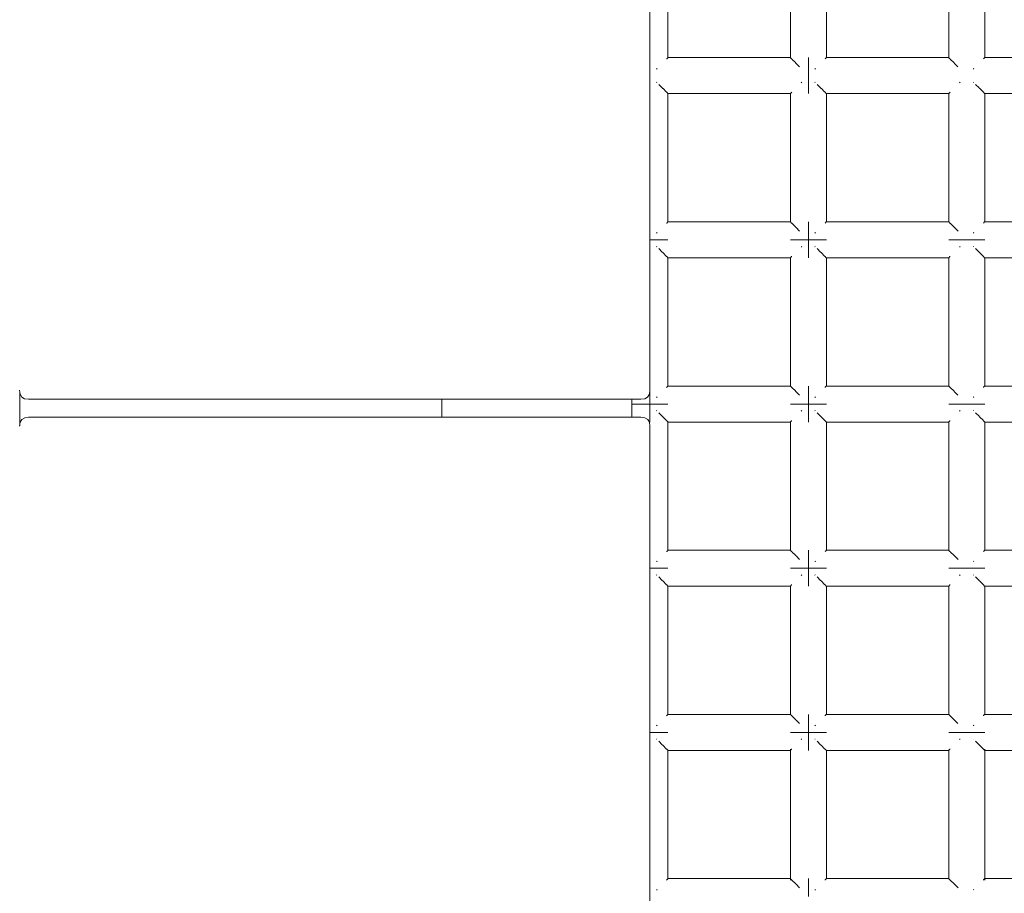
# Model space of a CAD drawing. Units: millimetres. Extents: x 59266 to 64161, y -30233 to -25366.
# Drawn here: x 61655 to 61764, y -27333 to -27236 of the extents above; entities that cross this region are included whole.
import ezdxf

# ---------------------------------------------------------------- set-up
doc = ezdxf.new("R2010")
doc.units = ezdxf.units.MM
doc.header["$MEASUREMENT"] = 0
doc.layers.add('Новый_Чертеж и Рисунок_Ном._пера__7', color=7, linetype='Continuous', lineweight=15)

msp = doc.modelspace()

# ---------------------------------------------------------------- linework, layer by layer
at = {"layer": 'Новый_Чертеж и Рисунок_Ном._пера__7', "color": 7, "linetype": 'Continuous', "lineweight": 15}
for points in [[(61724.74, -27208.15), (61724.74, -27276.85)], [(61726.75, -27225.65), (61726.75, -27239.89)], [(61740.34, -27239.89), (61740.34, -27225.65)], [(61744.34, -27239.89), (61744.34, -27225.65)], [(61757.92, -27239.89), (61757.92, -27225.65)], [(61761.92, -27239.89), (61761.92, -27225.65)], [(61724.75, -27239.89), (61724.75, -27240.04)], [(61724.75, -27240.04), (61724.75, -27239.89)], [(61724.75, -27240.04), (61724.75, -27240.48)], [(61724.75, -27240.48), (61724.75, -27240.04)], [(61724.75, -27240.48), (61724.75, -27241.13)], [(61724.75, -27241.13), (61724.75, -27240.48)], [(61726.61, -27240.03), (61726.6, -27240.04)], [(61726.73, -27239.91), (61726.61, -27240.03)], [(61726.73, -27239.91), (61726.75, -27239.89)], [(61740.34, -27239.89), (61726.75, -27239.89)], [(61740.35, -27239.91), (61740.34, -27239.89)], [(61740.47, -27240.03), (61740.35, -27239.91)], [(61740.47, -27240.03), (61740.49, -27240.04)], [(61740.53, -27240.09), (61740.49, -27240.04)], [(61740.89, -27240.44), (61740.53, -27240.09)], [(61740.89, -27240.44), (61740.92, -27240.48)], [(61740.97, -27240.53), (61740.92, -27240.48)], [(61742.34, -27239.89), (61742.34, -27240.04)], [(61742.34, -27240.04), (61742.34, -27239.89)], [(61742.34, -27239.89), (61742.34, -27240.04)], [(61742.34, -27240.04), (61742.34, -27239.89)], [(61742.34, -27240.04), (61742.34, -27240.48)], [(61742.34, -27240.48), (61742.34, -27240.04)], [(61742.34, -27240.04), (61742.34, -27240.48)], [(61742.34, -27240.48), (61742.34, -27240.04)], [(61742.34, -27240.48), (61742.34, -27241.13)], [(61742.34, -27241.13), (61742.34, -27240.48)], [(61742.34, -27240.48), (61742.34, -27241.13)], [(61742.34, -27241.13), (61742.34, -27240.48)], [(61744.2, -27240.03), (61744.19, -27240.04)], [(61744.32, -27239.91), (61744.2, -27240.03)], [(61744.32, -27239.91), (61744.34, -27239.89)], [(61757.92, -27239.89), (61744.34, -27239.89)], [(61757.94, -27239.91), (61757.92, -27239.89)], [(61758.06, -27240.03), (61757.94, -27239.91)], [(61758.06, -27240.03), (61758.08, -27240.04)], [(61758.12, -27240.09), (61758.08, -27240.04)], [(61758.48, -27240.44), (61758.12, -27240.09)], [(61758.48, -27240.44), (61758.51, -27240.48)], [(61758.56, -27240.53), (61758.51, -27240.48)], [(61761.79, -27240.03), (61761.77, -27240.04)], [(61761.91, -27239.91), (61761.79, -27240.03)], [(61761.91, -27239.91), (61761.92, -27239.89)], [(61775.51, -27239.89), (61761.92, -27239.89)], [(61724.75, -27241.13), (61724.75, -27241.89)], [(61724.75, -27241.89), (61724.75, -27241.13)], [(61725.49, -27241.16), (61725.52, -27241.13)], [(61725.55, -27241.1), (61725.52, -27241.13)], [(61741.37, -27240.92), (61740.97, -27240.53)], [(61742.34, -27241.13), (61742.34, -27241.89)], [(61742.34, -27241.89), (61742.34, -27241.13)], [(61742.34, -27241.13), (61742.34, -27241.89)], [(61742.34, -27241.89), (61742.34, -27241.13)], [(61743.07, -27241.16), (61743.1, -27241.13)], [(61743.13, -27241.1), (61743.1, -27241.13)], [(61758.95, -27240.92), (61758.56, -27240.53)], [(61760.66, -27241.16), (61760.69, -27241.13)], [(61760.72, -27241.1), (61760.69, -27241.13)], [(61724.75, -27241.89), (61724.74, -27241.89)], [(61724.75, -27241.89), (61724.74, -27241.89)], [(61724.75, -27241.89), (61724.74, -27241.89)], [(61724.75, -27241.89), (61724.74, -27241.89)], [(61724.75, -27241.89), (61724.75, -27242.66)], [(61724.75, -27241.89), (61724.75, -27242.66)], [(61724.75, -27243.31), (61724.75, -27242.66)], [(61724.75, -27242.66), (61724.75, -27243.31)], [(61725.48, -27242.62), (61725.52, -27242.66)], [(61741.54, -27242.69), (61741.57, -27242.66)], [(61741.6, -27242.63), (61741.57, -27242.66)], [(61742.34, -27241.89), (61742.34, -27242.66)], [(61742.34, -27241.89), (61742.34, -27242.66)], [(61742.34, -27241.89), (61742.34, -27242.66)], [(61742.34, -27241.89), (61742.34, -27242.66)], [(61742.34, -27243.31), (61742.34, -27242.66)], [(61742.34, -27242.66), (61742.34, -27243.31)], [(61742.34, -27243.31), (61742.34, -27242.66)], [(61742.34, -27242.66), (61742.34, -27243.31)], [(61743.07, -27242.62), (61743.1, -27242.66)], [(61759.13, -27242.69), (61759.16, -27242.66)], [(61759.19, -27242.63), (61759.16, -27242.66)], [(61760.66, -27242.62), (61760.69, -27242.66)], [(61724.75, -27243.74), (61724.75, -27243.31)], [(61724.75, -27243.31), (61724.75, -27243.74)], [(61724.75, -27243.89), (61724.75, -27243.74)], [(61724.75, -27243.74), (61724.75, -27243.89)], [(61726.11, -27243.26), (61725.73, -27242.87)], [(61726.11, -27243.26), (61726.16, -27243.31)], [(61726.2, -27243.34), (61726.16, -27243.31)], [(61726.55, -27243.69), (61726.2, -27243.34)], [(61726.55, -27243.69), (61726.6, -27243.74)], [(61726.61, -27243.75), (61726.6, -27243.74)], [(61726.73, -27243.87), (61726.61, -27243.75)], [(61740.35, -27243.87), (61740.47, -27243.76)], [(61740.47, -27243.76), (61740.49, -27243.74)], [(61742.34, -27243.74), (61742.34, -27243.31)], [(61742.34, -27243.31), (61742.34, -27243.74)], [(61742.34, -27243.74), (61742.34, -27243.31)], [(61742.34, -27243.31), (61742.34, -27243.74)], [(61742.34, -27243.89), (61742.34, -27243.74)], [(61742.34, -27243.74), (61742.34, -27243.89)], [(61742.34, -27243.89), (61742.34, -27243.74)], [(61742.34, -27243.74), (61742.34, -27243.89)], [(61743.7, -27243.26), (61743.31, -27242.87)], [(61743.7, -27243.26), (61743.75, -27243.31)], [(61743.79, -27243.34), (61743.75, -27243.31)], [(61744.14, -27243.69), (61743.79, -27243.34)], [(61744.14, -27243.69), (61744.19, -27243.74)], [(61744.2, -27243.75), (61744.19, -27243.74)], [(61744.32, -27243.87), (61744.2, -27243.75)], [(61757.94, -27243.87), (61758.06, -27243.76)], [(61758.06, -27243.76), (61758.08, -27243.74)], [(61761.29, -27243.26), (61760.9, -27242.87)], [(61761.29, -27243.26), (61761.34, -27243.31)], [(61761.37, -27243.34), (61761.34, -27243.31)], [(61761.73, -27243.69), (61761.37, -27243.34)], [(61761.73, -27243.69), (61761.77, -27243.74)], [(61761.79, -27243.75), (61761.77, -27243.74)], [(61761.91, -27243.87), (61761.79, -27243.75)], [(61726.73, -27243.87), (61726.75, -27243.89)], [(61740.34, -27243.89), (61726.75, -27243.89)], [(61726.75, -27243.89), (61726.75, -27258.13)], [(61740.35, -27243.87), (61740.34, -27243.89)], [(61740.34, -27258.13), (61740.34, -27243.89)], [(61744.32, -27243.87), (61744.34, -27243.89)], [(61757.92, -27243.89), (61744.34, -27243.89)], [(61744.34, -27258.13), (61744.34, -27243.89)], [(61757.94, -27243.87), (61757.92, -27243.89)], [(61757.92, -27258.13), (61757.92, -27243.89)], [(61761.91, -27243.87), (61761.92, -27243.89)], [(61775.51, -27243.89), (61761.92, -27243.89)], [(61761.92, -27258.13), (61761.92, -27243.89)], [(61724.75, -27258.13), (61724.75, -27258.29)], [(61724.75, -27258.29), (61724.75, -27258.13)], [(61724.75, -27258.29), (61724.75, -27258.72)], [(61724.75, -27258.72), (61724.75, -27258.29)], [(61724.75, -27258.72), (61724.75, -27259.37)], [(61724.75, -27259.37), (61724.75, -27258.72)], [(61726.61, -27258.27), (61726.6, -27258.29)], [(61726.73, -27258.15), (61726.61, -27258.27)], [(61726.73, -27258.15), (61726.75, -27258.13)], [(61740.34, -27258.13), (61726.75, -27258.13)], [(61740.35, -27258.15), (61740.34, -27258.13)], [(61740.47, -27258.27), (61740.35, -27258.15)], [(61740.47, -27258.27), (61740.49, -27258.29)], [(61740.53, -27258.33), (61740.49, -27258.29)], [(61740.89, -27258.69), (61740.53, -27258.33)], [(61740.89, -27258.69), (61740.92, -27258.72)], [(61740.97, -27258.77), (61740.92, -27258.72)], [(61741.37, -27259.17), (61740.97, -27258.77)], [(61742.34, -27258.13), (61742.34, -27258.29)], [(61742.34, -27258.29), (61742.34, -27258.13)], [(61742.34, -27258.13), (61742.34, -27258.29)], [(61742.34, -27258.29), (61742.34, -27258.13)], [(61742.34, -27258.29), (61742.34, -27258.72)], [(61742.34, -27258.72), (61742.34, -27258.29)], [(61742.34, -27258.29), (61742.34, -27258.72)], [(61742.34, -27258.72), (61742.34, -27258.29)], [(61742.34, -27258.72), (61742.34, -27259.37)], [(61742.34, -27259.37), (61742.34, -27258.72)], [(61742.34, -27258.72), (61742.34, -27259.37)], [(61742.34, -27259.37), (61742.34, -27258.72)], [(61744.2, -27258.27), (61744.19, -27258.29)], [(61744.32, -27258.15), (61744.2, -27258.27)], [(61744.32, -27258.15), (61744.34, -27258.13)], [(61757.92, -27258.13), (61744.34, -27258.13)], [(61757.94, -27258.15), (61757.92, -27258.13)], [(61758.06, -27258.27), (61757.94, -27258.15)], [(61758.06, -27258.27), (61758.08, -27258.29)], [(61758.12, -27258.33), (61758.08, -27258.29)], [(61758.48, -27258.69), (61758.12, -27258.33)], [(61758.48, -27258.69), (61758.51, -27258.72)], [(61758.56, -27258.77), (61758.51, -27258.72)], [(61758.96, -27259.17), (61758.56, -27258.77)], [(61761.79, -27258.27), (61761.77, -27258.29)], [(61761.91, -27258.15), (61761.79, -27258.27)], [(61761.91, -27258.15), (61761.92, -27258.13)], [(61775.51, -27258.13), (61761.92, -27258.13)], [(61724.75, -27260.13), (61724.74, -27260.13)], [(61724.75, -27260.13), (61724.74, -27260.13)], [(61724.75, -27260.13), (61724.74, -27260.13)], [(61724.75, -27260.13), (61724.74, -27260.13)], [(61724.75, -27259.37), (61724.75, -27260.13)], [(61724.75, -27260.13), (61724.75, -27259.37)], [(61725.52, -27260.13), (61724.75, -27260.13)], [(61724.75, -27260.13), (61725.52, -27260.13)], [(61724.75, -27260.13), (61724.75, -27260.9)], [(61724.75, -27260.13), (61724.75, -27260.9)], [(61725.52, -27260.13), (61724.75, -27260.13)], [(61724.75, -27260.13), (61725.52, -27260.13)], [(61725.49, -27259.4), (61725.52, -27259.37)], [(61725.55, -27259.34), (61725.52, -27259.37)], [(61726.16, -27260.13), (61725.52, -27260.13)], [(61725.52, -27260.13), (61726.16, -27260.13)], [(61726.16, -27260.13), (61725.52, -27260.13)], [(61725.52, -27260.13), (61726.16, -27260.13)], [(61726.6, -27260.13), (61726.16, -27260.13)], [(61726.16, -27260.13), (61726.6, -27260.13)], [(61726.6, -27260.13), (61726.16, -27260.13)], [(61726.16, -27260.13), (61726.6, -27260.13)], [(61726.75, -27260.13), (61726.6, -27260.13)], [(61726.6, -27260.13), (61726.75, -27260.13)], [(61726.75, -27260.13), (61726.6, -27260.13)], [(61726.6, -27260.13), (61726.75, -27260.13)], [(61740.34, -27260.13), (61740.49, -27260.13)], [(61740.49, -27260.13), (61740.34, -27260.13)], [(61740.34, -27260.13), (61740.49, -27260.13)], [(61740.49, -27260.13), (61740.34, -27260.13)], [(61740.49, -27260.13), (61740.92, -27260.13)], [(61740.92, -27260.13), (61740.49, -27260.13)], [(61740.49, -27260.13), (61740.92, -27260.13)], [(61740.92, -27260.13), (61740.49, -27260.13)], [(61740.92, -27260.13), (61741.57, -27260.13)], [(61741.57, -27260.13), (61740.92, -27260.13)], [(61740.92, -27260.13), (61741.57, -27260.13)], [(61741.57, -27260.13), (61740.92, -27260.13)], [(61742.34, -27260.13), (61741.57, -27260.13)], [(61742.34, -27260.13), (61741.57, -27260.13)], [(61742.34, -27260.13), (61741.57, -27260.13)], [(61742.34, -27260.13), (61741.57, -27260.13)], [(61742.34, -27259.37), (61742.34, -27260.13)], [(61742.34, -27260.13), (61742.34, -27259.37)], [(61742.34, -27259.37), (61742.34, -27260.13)], [(61742.34, -27260.13), (61742.34, -27259.37)], [(61743.1, -27260.13), (61742.34, -27260.13)], [(61742.34, -27260.13), (61743.1, -27260.13)], [(61742.34, -27260.13), (61742.34, -27260.9)], [(61742.34, -27260.13), (61742.34, -27260.9)], [(61743.1, -27260.13), (61742.34, -27260.13)], [(61742.34, -27260.13), (61743.1, -27260.13)], [(61742.34, -27260.13), (61742.34, -27260.9)], [(61742.34, -27260.13), (61742.34, -27260.9)], [(61743.07, -27259.4), (61743.1, -27259.37)], [(61743.13, -27259.34), (61743.1, -27259.37)], [(61743.75, -27260.13), (61743.1, -27260.13)], [(61743.1, -27260.13), (61743.75, -27260.13)], [(61743.75, -27260.13), (61743.1, -27260.13)], [(61743.1, -27260.13), (61743.75, -27260.13)], [(61744.19, -27260.13), (61743.75, -27260.13)], [(61743.75, -27260.13), (61744.19, -27260.13)], [(61744.19, -27260.13), (61743.75, -27260.13)], [(61743.75, -27260.13), (61744.19, -27260.13)], [(61744.34, -27260.13), (61744.19, -27260.13)], [(61744.19, -27260.13), (61744.34, -27260.13)], [(61744.34, -27260.13), (61744.19, -27260.13)], [(61744.19, -27260.13), (61744.34, -27260.13)], [(61757.92, -27260.13), (61758.08, -27260.13)], [(61758.08, -27260.13), (61757.92, -27260.13)], [(61757.92, -27260.13), (61758.08, -27260.13)], [(61758.08, -27260.13), (61757.92, -27260.13)], [(61758.08, -27260.13), (61758.51, -27260.13)], [(61758.51, -27260.13), (61758.08, -27260.13)], [(61758.08, -27260.13), (61758.51, -27260.13)], [(61758.51, -27260.13), (61758.08, -27260.13)], [(61758.51, -27260.13), (61759.16, -27260.13)], [(61759.16, -27260.13), (61758.51, -27260.13)], [(61758.51, -27260.13), (61759.16, -27260.13)], [(61759.16, -27260.13), (61758.51, -27260.13)], [(61759.92, -27260.13), (61759.16, -27260.13)], [(61759.92, -27260.13), (61759.16, -27260.13)], [(61759.92, -27260.13), (61759.16, -27260.13)], [(61759.92, -27260.13), (61759.16, -27260.13)], [(61760.69, -27260.13), (61759.92, -27260.13)], [(61759.92, -27260.13), (61760.69, -27260.13)], [(61760.69, -27260.13), (61759.92, -27260.13)], [(61759.92, -27260.13), (61760.69, -27260.13)], [(61760.66, -27259.4), (61760.69, -27259.37)], [(61760.72, -27259.34), (61760.69, -27259.37)], [(61761.34, -27260.13), (61760.69, -27260.13)], [(61760.69, -27260.13), (61761.34, -27260.13)], [(61761.34, -27260.13), (61760.69, -27260.13)], [(61760.69, -27260.13), (61761.34, -27260.13)], [(61761.77, -27260.13), (61761.34, -27260.13)], [(61761.34, -27260.13), (61761.77, -27260.13)], [(61761.77, -27260.13), (61761.34, -27260.13)], [(61761.34, -27260.13), (61761.77, -27260.13)], [(61761.92, -27260.13), (61761.77, -27260.13)], [(61761.77, -27260.13), (61761.92, -27260.13)], [(61761.92, -27260.13), (61761.77, -27260.13)], [(61761.77, -27260.13), (61761.92, -27260.13)], [(61724.75, -27261.55), (61724.75, -27260.9)], [(61724.75, -27260.9), (61724.75, -27261.55)], [(61725.48, -27260.87), (61725.52, -27260.9)], [(61726.11, -27261.5), (61725.72, -27261.1)], [(61741.54, -27260.93), (61741.57, -27260.9)], [(61741.6, -27260.87), (61741.57, -27260.9)], [(61742.34, -27261.55), (61742.34, -27260.9)], [(61742.34, -27260.9), (61742.34, -27261.55)], [(61742.34, -27261.55), (61742.34, -27260.9)], [(61742.34, -27260.9), (61742.34, -27261.55)], [(61743.07, -27260.87), (61743.1, -27260.9)], [(61743.7, -27261.5), (61743.31, -27261.1)], [(61759.13, -27260.93), (61759.16, -27260.9)], [(61759.19, -27260.87), (61759.16, -27260.9)], [(61760.66, -27260.87), (61760.69, -27260.9)], [(61761.29, -27261.5), (61760.89, -27261.1)], [(61724.75, -27261.98), (61724.75, -27261.55)], [(61724.75, -27261.55), (61724.75, -27261.98)], [(61724.75, -27262.13), (61724.75, -27261.98)], [(61724.75, -27261.98), (61724.75, -27262.13)], [(61726.11, -27261.5), (61726.16, -27261.55)], [(61726.2, -27261.58), (61726.16, -27261.55)], [(61726.55, -27261.94), (61726.2, -27261.58)], [(61726.55, -27261.94), (61726.6, -27261.98)], [(61726.61, -27262), (61726.6, -27261.98)], [(61726.73, -27262.12), (61726.61, -27262)], [(61726.73, -27262.12), (61726.75, -27262.13)], [(61740.34, -27262.13), (61726.75, -27262.13)], [(61726.75, -27262.13), (61726.75, -27276.38)], [(61740.35, -27262.12), (61740.34, -27262.13)], [(61740.34, -27276.38), (61740.34, -27262.13)], [(61740.35, -27262.12), (61740.47, -27262)], [(61740.47, -27262), (61740.49, -27261.98)], [(61742.34, -27261.98), (61742.34, -27261.55)], [(61742.34, -27261.55), (61742.34, -27261.98)], [(61742.34, -27261.98), (61742.34, -27261.55)], [(61742.34, -27261.55), (61742.34, -27261.98)], [(61742.34, -27262.13), (61742.34, -27261.98)], [(61742.34, -27261.98), (61742.34, -27262.13)], [(61742.34, -27262.13), (61742.34, -27261.98)], [(61742.34, -27261.98), (61742.34, -27262.13)], [(61743.7, -27261.5), (61743.75, -27261.55)], [(61743.79, -27261.58), (61743.75, -27261.55)], [(61744.14, -27261.94), (61743.79, -27261.58)], [(61744.14, -27261.94), (61744.19, -27261.98)], [(61744.2, -27262), (61744.19, -27261.98)], [(61744.32, -27262.12), (61744.2, -27262)], [(61744.32, -27262.12), (61744.34, -27262.13)], [(61757.92, -27262.13), (61744.34, -27262.13)], [(61744.34, -27276.38), (61744.34, -27262.13)], [(61757.94, -27262.12), (61757.92, -27262.13)], [(61757.92, -27276.38), (61757.92, -27262.13)], [(61757.94, -27262.12), (61758.06, -27262)], [(61758.06, -27262), (61758.08, -27261.98)], [(61761.29, -27261.5), (61761.34, -27261.55)], [(61761.37, -27261.58), (61761.34, -27261.55)], [(61761.73, -27261.94), (61761.37, -27261.58)], [(61761.73, -27261.94), (61761.77, -27261.98)], [(61761.79, -27262), (61761.77, -27261.98)], [(61761.91, -27262.12), (61761.79, -27262)], [(61761.91, -27262.12), (61761.92, -27262.13)], [(61775.51, -27262.13), (61761.92, -27262.13)], [(61761.92, -27276.38), (61761.92, -27262.13)], [(61724.75, -27276.38), (61724.75, -27276.53)], [(61724.75, -27276.53), (61724.75, -27276.38)], [(61724.75, -27276.53), (61724.75, -27276.96)], [(61724.75, -27276.96), (61724.75, -27276.53)], [(61726.61, -27276.51), (61726.6, -27276.53)], [(61726.73, -27276.39), (61726.61, -27276.51)], [(61726.73, -27276.39), (61726.75, -27276.38)], [(61740.34, -27276.38), (61726.75, -27276.38)], [(61740.35, -27276.39), (61740.34, -27276.38)], [(61740.47, -27276.51), (61740.35, -27276.39)], [(61740.47, -27276.51), (61740.49, -27276.53)], [(61740.53, -27276.57), (61740.49, -27276.53)], [(61740.89, -27276.93), (61740.53, -27276.57)], [(61742.34, -27276.38), (61742.34, -27276.53)], [(61742.34, -27276.53), (61742.34, -27276.38)], [(61742.34, -27276.38), (61742.34, -27276.53)], [(61742.34, -27276.53), (61742.34, -27276.38)], [(61742.34, -27276.53), (61742.34, -27276.96)], [(61742.34, -27276.96), (61742.34, -27276.53)], [(61742.34, -27276.53), (61742.34, -27276.96)], [(61742.34, -27276.96), (61742.34, -27276.53)], [(61744.2, -27276.51), (61744.19, -27276.53)], [(61744.32, -27276.39), (61744.2, -27276.51)], [(61744.32, -27276.39), (61744.34, -27276.38)], [(61757.92, -27276.38), (61744.34, -27276.38)], [(61757.94, -27276.39), (61757.92, -27276.38)], [(61758.06, -27276.51), (61757.94, -27276.39)], [(61758.06, -27276.51), (61758.08, -27276.53)], [(61758.12, -27276.57), (61758.08, -27276.53)], [(61758.48, -27276.93), (61758.12, -27276.57)], [(61761.79, -27276.51), (61761.77, -27276.53)], [(61761.91, -27276.39), (61761.79, -27276.51)], [(61761.91, -27276.39), (61761.92, -27276.38)], [(61775.51, -27276.38), (61761.92, -27276.38)], [(61654.74, -27276.85), (61654.8, -27277.29)], [(61654.76, -27280.8), (61654.76, -27277.02)], [(61654.76, -27280.8), (61654.76, -27277.02)], [(61654.99, -27277.6), (61654.8, -27277.29)], [(61654.99, -27277.6), (61655.3, -27277.79)], [(61724.49, -27277.6), (61724.18, -27277.79)], [(61724.49, -27277.6), (61724.68, -27277.29)], [(61724.74, -27276.85), (61724.68, -27277.29)], [(61724.75, -27276.96), (61724.75, -27277.61)], [(61724.75, -27277.61), (61724.75, -27276.96)], [(61724.75, -27277.61), (61724.75, -27278.38)], [(61724.75, -27278.38), (61724.75, -27277.61)], [(61725.49, -27277.64), (61725.52, -27277.61)], [(61725.55, -27277.58), (61725.52, -27277.61)], [(61740.89, -27276.93), (61740.92, -27276.96)], [(61740.97, -27277.01), (61740.92, -27276.96)], [(61741.37, -27277.41), (61740.97, -27277.01)], [(61742.34, -27276.96), (61742.34, -27277.61)], [(61742.34, -27277.61), (61742.34, -27276.96)], [(61742.34, -27276.96), (61742.34, -27277.61)], [(61742.34, -27277.61), (61742.34, -27276.96)], [(61742.34, -27277.61), (61742.34, -27278.38)], [(61742.34, -27278.38), (61742.34, -27277.61)], [(61742.34, -27277.61), (61742.34, -27278.38)], [(61742.34, -27278.38), (61742.34, -27277.61)], [(61743.07, -27277.64), (61743.1, -27277.61)], [(61743.13, -27277.58), (61743.1, -27277.61)], [(61758.48, -27276.93), (61758.51, -27276.96)], [(61758.56, -27277.01), (61758.51, -27276.96)], [(61758.95, -27277.41), (61758.56, -27277.01)], [(61760.66, -27277.64), (61760.69, -27277.61)], [(61760.72, -27277.58), (61760.69, -27277.61)], [(61655.74, -27277.85), (61655.3, -27277.79)], [(61723.74, -27277.85), (61655.74, -27277.85)], [(61701.62, -27279.85), (61701.62, -27277.85)], [(61701.62, -27279.85), (61701.62, -27277.85)], [(61722.75, -27277.85), (61722.75, -27278.38)], [(61722.75, -27278.38), (61722.9, -27278.38)], [(61722.9, -27278.38), (61722.75, -27278.38)], [(61722.75, -27278.38), (61722.75, -27279.85)], [(61722.75, -27278.38), (61722.9, -27278.38)], [(61722.9, -27278.38), (61722.75, -27278.38)], [(61722.9, -27278.38), (61723.34, -27278.38)], [(61723.34, -27278.38), (61722.9, -27278.38)], [(61722.9, -27278.38), (61723.34, -27278.38)], [(61723.34, -27278.38), (61722.9, -27278.38)], [(61723.34, -27278.38), (61723.99, -27278.38)], [(61723.99, -27278.38), (61723.34, -27278.38)], [(61723.34, -27278.38), (61723.99, -27278.38)], [(61723.99, -27278.38), (61723.34, -27278.38)], [(61723.74, -27277.85), (61724.18, -27277.79)], [(61724.75, -27278.38), (61723.99, -27278.38)], [(61724.75, -27278.38), (61723.99, -27278.38)], [(61724.75, -27278.38), (61723.99, -27278.38)], [(61724.75, -27278.38), (61723.99, -27278.38)], [(61725.52, -27278.38), (61724.75, -27278.38)], [(61724.75, -27278.38), (61725.52, -27278.38)], [(61724.75, -27278.38), (61724.75, -27279.14)], [(61724.75, -27278.38), (61724.75, -27279.14)], [(61725.52, -27278.38), (61724.75, -27278.38)], [(61724.75, -27278.38), (61725.52, -27278.38)], [(61726.16, -27278.38), (61725.52, -27278.38)], [(61725.52, -27278.38), (61726.16, -27278.38)], [(61726.16, -27278.38), (61725.52, -27278.38)], [(61725.52, -27278.38), (61726.16, -27278.38)], [(61726.6, -27278.38), (61726.16, -27278.38)], [(61726.16, -27278.38), (61726.6, -27278.38)], [(61726.6, -27278.38), (61726.16, -27278.38)], [(61726.16, -27278.38), (61726.6, -27278.38)], [(61726.75, -27278.38), (61726.6, -27278.38)], [(61726.6, -27278.38), (61726.75, -27278.38)], [(61726.75, -27278.38), (61726.6, -27278.38)], [(61726.6, -27278.38), (61726.75, -27278.38)], [(61740.34, -27278.38), (61740.49, -27278.38)], [(61740.49, -27278.38), (61740.34, -27278.38)], [(61740.34, -27278.38), (61740.49, -27278.38)], [(61740.49, -27278.38), (61740.34, -27278.38)], [(61740.49, -27278.38), (61740.92, -27278.38)], [(61740.92, -27278.38), (61740.49, -27278.38)], [(61740.49, -27278.38), (61740.92, -27278.38)], [(61740.92, -27278.38), (61740.49, -27278.38)], [(61740.92, -27278.38), (61741.57, -27278.38)], [(61741.57, -27278.38), (61740.92, -27278.38)], [(61740.92, -27278.38), (61741.57, -27278.38)], [(61741.57, -27278.38), (61740.92, -27278.38)], [(61742.34, -27278.38), (61741.57, -27278.38)], [(61742.34, -27278.38), (61741.57, -27278.38)], [(61742.34, -27278.38), (61741.57, -27278.38)], [(61742.34, -27278.38), (61741.57, -27278.38)], [(61743.1, -27278.38), (61742.34, -27278.38)], [(61742.34, -27278.38), (61743.1, -27278.38)], [(61742.34, -27278.38), (61742.34, -27279.14)], [(61742.34, -27278.38), (61742.34, -27279.14)], [(61743.1, -27278.38), (61742.34, -27278.38)], [(61742.34, -27278.38), (61743.1, -27278.38)], [(61742.34, -27278.38), (61742.34, -27279.14)], [(61742.34, -27278.38), (61742.34, -27279.14)], [(61743.75, -27278.38), (61743.1, -27278.38)], [(61743.1, -27278.38), (61743.75, -27278.38)], [(61743.75, -27278.38), (61743.1, -27278.38)], [(61743.1, -27278.38), (61743.75, -27278.38)], [(61744.19, -27278.38), (61743.75, -27278.38)], [(61743.75, -27278.38), (61744.19, -27278.38)], [(61744.19, -27278.38), (61743.75, -27278.38)], [(61743.75, -27278.38), (61744.19, -27278.38)], [(61744.34, -27278.38), (61744.19, -27278.38)], [(61744.19, -27278.38), (61744.34, -27278.38)], [(61744.34, -27278.38), (61744.19, -27278.38)], [(61744.19, -27278.38), (61744.34, -27278.38)], [(61757.92, -27278.38), (61758.08, -27278.38)], [(61758.08, -27278.38), (61757.92, -27278.38)], [(61757.92, -27278.38), (61758.08, -27278.38)], [(61758.08, -27278.38), (61757.92, -27278.38)], [(61758.08, -27278.38), (61758.51, -27278.38)], [(61758.51, -27278.38), (61758.08, -27278.38)], [(61758.08, -27278.38), (61758.51, -27278.38)], [(61758.51, -27278.38), (61758.08, -27278.38)], [(61758.51, -27278.38), (61759.16, -27278.38)], [(61759.16, -27278.38), (61758.51, -27278.38)], [(61758.51, -27278.38), (61759.16, -27278.38)], [(61759.16, -27278.38), (61758.51, -27278.38)], [(61759.92, -27278.38), (61759.16, -27278.38)], [(61759.92, -27278.38), (61759.16, -27278.38)], [(61759.92, -27278.38), (61759.16, -27278.38)], [(61759.92, -27278.38), (61759.16, -27278.38)], [(61760.69, -27278.38), (61759.92, -27278.38)], [(61759.92, -27278.38), (61760.69, -27278.38)], [(61760.69, -27278.38), (61759.92, -27278.38)], [(61759.92, -27278.38), (61760.69, -27278.38)], [(61761.34, -27278.38), (61760.69, -27278.38)], [(61760.69, -27278.38), (61761.34, -27278.38)], [(61761.34, -27278.38), (61760.69, -27278.38)], [(61760.69, -27278.38), (61761.34, -27278.38)], [(61761.77, -27278.38), (61761.34, -27278.38)], [(61761.34, -27278.38), (61761.77, -27278.38)], [(61761.77, -27278.38), (61761.34, -27278.38)], [(61761.34, -27278.38), (61761.77, -27278.38)], [(61761.92, -27278.38), (61761.77, -27278.38)], [(61761.77, -27278.38), (61761.92, -27278.38)], [(61761.92, -27278.38), (61761.77, -27278.38)], [(61761.77, -27278.38), (61761.92, -27278.38)], [(61655.75, -27279.85), (61655.32, -27279.91)], [(61655.75, -27279.85), (61723.75, -27279.85)], [(61723.75, -27279.85), (61724.19, -27279.91)], [(61724.75, -27279.79), (61724.75, -27279.14)], [(61724.75, -27279.14), (61724.75, -27279.79)], [(61724.75, -27280.23), (61724.75, -27279.79)], [(61724.75, -27279.79), (61724.75, -27280.23)], [(61725.48, -27279.11), (61725.52, -27279.14)], [(61726.11, -27279.74), (61725.72, -27279.35)], [(61726.11, -27279.74), (61726.16, -27279.79)], [(61726.2, -27279.83), (61726.16, -27279.79)], [(61726.55, -27280.18), (61726.2, -27279.83)], [(61741.54, -27279.17), (61741.57, -27279.14)], [(61741.6, -27279.11), (61741.57, -27279.14)], [(61742.34, -27279.79), (61742.34, -27279.14)], [(61742.34, -27279.14), (61742.34, -27279.79)], [(61742.34, -27279.79), (61742.34, -27279.14)], [(61742.34, -27279.14), (61742.34, -27279.79)], [(61742.34, -27280.23), (61742.34, -27279.79)], [(61742.34, -27279.79), (61742.34, -27280.23)], [(61742.34, -27280.23), (61742.34, -27279.79)], [(61742.34, -27279.79), (61742.34, -27280.23)], [(61743.07, -27279.11), (61743.1, -27279.14)], [(61743.7, -27279.74), (61743.31, -27279.35)], [(61743.7, -27279.74), (61743.75, -27279.79)], [(61743.79, -27279.83), (61743.75, -27279.79)], [(61744.14, -27280.18), (61743.79, -27279.83)], [(61759.13, -27279.17), (61759.16, -27279.14)], [(61759.19, -27279.11), (61759.16, -27279.14)], [(61760.66, -27279.11), (61760.69, -27279.14)], [(61761.29, -27279.74), (61760.9, -27279.35)], [(61761.29, -27279.74), (61761.34, -27279.79)], [(61761.37, -27279.83), (61761.34, -27279.79)], [(61761.73, -27280.18), (61761.37, -27279.83)], [(61654.75, -27280.85), (61654.82, -27280.41)], [(61655, -27280.1), (61654.82, -27280.41)], [(61655, -27280.1), (61655.32, -27279.91)], [(61724.5, -27280.1), (61724.19, -27279.91)], [(61724.5, -27280.1), (61724.69, -27280.41)], [(61724.75, -27280.85), (61724.69, -27280.41)], [(61724.75, -27280.38), (61724.75, -27280.23)], [(61724.75, -27280.23), (61724.75, -27280.38)], [(61724.75, -27280.85), (61724.75, -27349.55)], [(61726.55, -27280.18), (61726.6, -27280.23)], [(61726.61, -27280.24), (61726.6, -27280.23)], [(61726.73, -27280.36), (61726.61, -27280.24)], [(61726.73, -27280.36), (61726.75, -27280.38)], [(61740.34, -27280.38), (61726.75, -27280.38)], [(61726.75, -27280.38), (61726.75, -27294.62)], [(61740.35, -27280.36), (61740.34, -27280.38)], [(61740.34, -27294.62), (61740.34, -27280.38)], [(61740.35, -27280.36), (61740.47, -27280.24)], [(61740.47, -27280.24), (61740.49, -27280.23)], [(61742.34, -27280.38), (61742.34, -27280.23)], [(61742.34, -27280.23), (61742.34, -27280.38)], [(61742.34, -27280.38), (61742.34, -27280.23)], [(61742.34, -27280.23), (61742.34, -27280.38)], [(61744.14, -27280.18), (61744.19, -27280.23)], [(61744.2, -27280.24), (61744.19, -27280.23)], [(61744.32, -27280.36), (61744.2, -27280.24)], [(61744.32, -27280.36), (61744.34, -27280.38)], [(61757.92, -27280.38), (61744.34, -27280.38)], [(61744.34, -27294.62), (61744.34, -27280.38)], [(61757.94, -27280.36), (61757.92, -27280.38)], [(61757.92, -27294.62), (61757.92, -27280.38)], [(61757.94, -27280.36), (61758.06, -27280.24)], [(61758.06, -27280.24), (61758.08, -27280.23)], [(61761.73, -27280.18), (61761.77, -27280.23)], [(61761.79, -27280.24), (61761.77, -27280.23)], [(61761.91, -27280.36), (61761.79, -27280.24)], [(61761.91, -27280.36), (61761.92, -27280.38)], [(61775.51, -27280.38), (61761.92, -27280.38)], [(61761.92, -27294.62), (61761.92, -27280.38)], [(61726.61, -27294.76), (61726.6, -27294.77)], [(61726.73, -27294.64), (61726.61, -27294.76)], [(61726.73, -27294.64), (61726.75, -27294.62)], [(61740.34, -27294.62), (61726.75, -27294.62)], [(61740.35, -27294.64), (61740.34, -27294.62)], [(61740.47, -27294.76), (61740.35, -27294.64)], [(61740.47, -27294.76), (61740.49, -27294.77)], [(61740.53, -27294.82), (61740.49, -27294.77)], [(61740.89, -27295.17), (61740.53, -27294.82)], [(61742.34, -27294.62), (61742.34, -27294.77)], [(61742.34, -27294.77), (61742.34, -27294.62)], [(61742.34, -27294.62), (61742.34, -27294.77)], [(61742.34, -27294.77), (61742.34, -27294.62)], [(61742.34, -27294.77), (61742.34, -27295.21)], [(61742.34, -27295.21), (61742.34, -27294.77)], [(61742.34, -27294.77), (61742.34, -27295.21)], [(61742.34, -27295.21), (61742.34, -27294.77)], [(61744.2, -27294.76), (61744.19, -27294.77)], [(61744.32, -27294.64), (61744.2, -27294.76)], [(61744.32, -27294.64), (61744.34, -27294.62)], [(61757.92, -27294.62), (61744.34, -27294.62)], [(61757.94, -27294.64), (61757.92, -27294.62)], [(61758.06, -27294.76), (61757.94, -27294.64)], [(61758.06, -27294.76), (61758.08, -27294.77)], [(61758.12, -27294.82), (61758.08, -27294.77)], [(61758.48, -27295.17), (61758.12, -27294.82)], [(61761.79, -27294.76), (61761.77, -27294.77)], [(61761.91, -27294.64), (61761.79, -27294.76)], [(61761.91, -27294.64), (61761.92, -27294.62)], [(61775.51, -27294.62), (61761.92, -27294.62)], [(61725.49, -27295.89), (61725.52, -27295.86)], [(61725.55, -27295.83), (61725.52, -27295.86)], [(61740.89, -27295.17), (61740.92, -27295.21)], [(61740.97, -27295.26), (61740.92, -27295.21)], [(61741.37, -27295.65), (61740.97, -27295.26)], [(61742.34, -27295.21), (61742.34, -27295.86)], [(61742.34, -27295.86), (61742.34, -27295.21)], [(61742.34, -27295.21), (61742.34, -27295.86)], [(61742.34, -27295.86), (61742.34, -27295.21)], [(61742.34, -27295.86), (61742.34, -27296.62)], [(61742.34, -27296.62), (61742.34, -27295.86)], [(61742.34, -27295.86), (61742.34, -27296.62)], [(61742.34, -27296.62), (61742.34, -27295.86)], [(61743.07, -27295.89), (61743.1, -27295.86)], [(61743.13, -27295.83), (61743.1, -27295.86)], [(61758.48, -27295.17), (61758.51, -27295.21)], [(61758.56, -27295.26), (61758.51, -27295.21)], [(61758.96, -27295.66), (61758.56, -27295.26)], [(61760.66, -27295.89), (61760.69, -27295.86)], [(61760.72, -27295.83), (61760.69, -27295.86)], [(61725.52, -27296.62), (61724.75, -27296.62)], [(61724.75, -27296.62), (61725.52, -27296.62)], [(61725.52, -27296.62), (61724.75, -27296.62)], [(61724.75, -27296.62), (61725.52, -27296.62)], [(61725.48, -27297.35), (61725.52, -27297.39)], [(61726.16, -27296.62), (61725.52, -27296.62)], [(61725.52, -27296.62), (61726.16, -27296.62)], [(61726.16, -27296.62), (61725.52, -27296.62)], [(61725.52, -27296.62), (61726.16, -27296.62)], [(61726.6, -27296.62), (61726.16, -27296.62)], [(61726.16, -27296.62), (61726.6, -27296.62)], [(61726.6, -27296.62), (61726.16, -27296.62)], [(61726.16, -27296.62), (61726.6, -27296.62)], [(61726.75, -27296.62), (61726.6, -27296.62)], [(61726.6, -27296.62), (61726.75, -27296.62)], [(61726.75, -27296.62), (61726.6, -27296.62)], [(61726.6, -27296.62), (61726.75, -27296.62)], [(61740.34, -27296.62), (61740.49, -27296.62)], [(61740.49, -27296.62), (61740.34, -27296.62)], [(61740.34, -27296.62), (61740.49, -27296.62)], [(61740.49, -27296.62), (61740.34, -27296.62)], [(61740.49, -27296.62), (61740.92, -27296.62)], [(61740.92, -27296.62), (61740.49, -27296.62)], [(61740.49, -27296.62), (61740.92, -27296.62)], [(61740.92, -27296.62), (61740.49, -27296.62)], [(61740.92, -27296.62), (61741.57, -27296.62)], [(61741.57, -27296.62), (61740.92, -27296.62)], [(61740.92, -27296.62), (61741.57, -27296.62)], [(61741.57, -27296.62), (61740.92, -27296.62)], [(61742.34, -27296.62), (61741.57, -27296.62)], [(61742.34, -27296.62), (61741.57, -27296.62)], [(61742.34, -27296.62), (61741.57, -27296.62)], [(61742.34, -27296.62), (61741.57, -27296.62)], [(61741.6, -27297.35), (61741.57, -27297.39)], [(61743.1, -27296.62), (61742.34, -27296.62)], [(61742.34, -27296.62), (61743.1, -27296.62)], [(61742.34, -27296.62), (61742.34, -27297.39)], [(61742.34, -27296.62), (61742.34, -27297.39)], [(61743.1, -27296.62), (61742.34, -27296.62)], [(61742.34, -27296.62), (61743.1, -27296.62)], [(61742.34, -27296.62), (61742.34, -27297.39)], [(61742.34, -27296.62), (61742.34, -27297.39)], [(61743.07, -27297.35), (61743.1, -27297.39)], [(61743.75, -27296.62), (61743.1, -27296.62)], [(61743.1, -27296.62), (61743.75, -27296.62)], [(61743.75, -27296.62), (61743.1, -27296.62)], [(61743.1, -27296.62), (61743.75, -27296.62)], [(61744.19, -27296.62), (61743.75, -27296.62)], [(61743.75, -27296.62), (61744.19, -27296.62)], [(61744.19, -27296.62), (61743.75, -27296.62)], [(61743.75, -27296.62), (61744.19, -27296.62)], [(61744.34, -27296.62), (61744.19, -27296.62)], [(61744.19, -27296.62), (61744.34, -27296.62)], [(61744.34, -27296.62), (61744.19, -27296.62)], [(61744.19, -27296.62), (61744.34, -27296.62)], [(61757.92, -27296.62), (61758.08, -27296.62)], [(61758.08, -27296.62), (61757.92, -27296.62)], [(61757.92, -27296.62), (61758.08, -27296.62)], [(61758.08, -27296.62), (61757.92, -27296.62)], [(61758.08, -27296.62), (61758.51, -27296.62)], [(61758.51, -27296.62), (61758.08, -27296.62)], [(61758.08, -27296.62), (61758.51, -27296.62)], [(61758.51, -27296.62), (61758.08, -27296.62)], [(61758.51, -27296.62), (61759.16, -27296.62)], [(61759.16, -27296.62), (61758.51, -27296.62)], [(61758.51, -27296.62), (61759.16, -27296.62)], [(61759.16, -27296.62), (61758.51, -27296.62)], [(61759.92, -27296.62), (61759.16, -27296.62)], [(61759.92, -27296.62), (61759.16, -27296.62)], [(61759.92, -27296.62), (61759.16, -27296.62)], [(61759.92, -27296.62), (61759.16, -27296.62)], [(61759.19, -27297.35), (61759.16, -27297.39)], [(61760.69, -27296.62), (61759.92, -27296.62)], [(61759.92, -27296.62), (61760.69, -27296.62)], [(61760.69, -27296.62), (61759.92, -27296.62)], [(61759.92, -27296.62), (61760.69, -27296.62)], [(61760.66, -27297.35), (61760.69, -27297.39)], [(61761.34, -27296.62), (61760.69, -27296.62)], [(61760.69, -27296.62), (61761.34, -27296.62)], [(61761.34, -27296.62), (61760.69, -27296.62)], [(61760.69, -27296.62), (61761.34, -27296.62)], [(61761.77, -27296.62), (61761.34, -27296.62)], [(61761.34, -27296.62), (61761.77, -27296.62)], [(61761.77, -27296.62), (61761.34, -27296.62)], [(61761.34, -27296.62), (61761.77, -27296.62)], [(61761.92, -27296.62), (61761.77, -27296.62)], [(61761.77, -27296.62), (61761.92, -27296.62)], [(61761.92, -27296.62), (61761.77, -27296.62)], [(61761.77, -27296.62), (61761.92, -27296.62)], [(61726.11, -27297.98), (61725.72, -27297.59)], [(61726.11, -27297.98), (61726.16, -27298.03)], [(61726.2, -27298.07), (61726.16, -27298.03)], [(61726.55, -27298.42), (61726.2, -27298.07)], [(61726.55, -27298.42), (61726.6, -27298.47)], [(61741.54, -27297.42), (61741.57, -27297.39)], [(61742.34, -27298.03), (61742.34, -27297.39)], [(61742.34, -27297.39), (61742.34, -27298.03)], [(61742.34, -27298.03), (61742.34, -27297.39)], [(61742.34, -27297.39), (61742.34, -27298.03)], [(61742.34, -27298.47), (61742.34, -27298.03)], [(61742.34, -27298.03), (61742.34, -27298.47)], [(61742.34, -27298.47), (61742.34, -27298.03)], [(61742.34, -27298.03), (61742.34, -27298.47)], [(61743.7, -27297.98), (61743.31, -27297.59)], [(61743.7, -27297.98), (61743.75, -27298.03)], [(61743.79, -27298.07), (61743.75, -27298.03)], [(61744.14, -27298.42), (61743.79, -27298.07)], [(61744.14, -27298.42), (61744.19, -27298.47)], [(61759.13, -27297.42), (61759.16, -27297.39)], [(61761.29, -27297.98), (61760.89, -27297.59)], [(61761.29, -27297.98), (61761.34, -27298.03)], [(61761.37, -27298.07), (61761.34, -27298.03)], [(61761.73, -27298.42), (61761.37, -27298.07)], [(61761.73, -27298.42), (61761.77, -27298.47)], [(61726.61, -27298.48), (61726.6, -27298.47)], [(61726.73, -27298.6), (61726.61, -27298.48)], [(61726.73, -27298.6), (61726.75, -27298.62)], [(61740.34, -27298.62), (61726.75, -27298.62)], [(61726.75, -27298.62), (61726.75, -27312.86)], [(61740.35, -27298.6), (61740.34, -27298.62)], [(61740.34, -27312.86), (61740.34, -27298.62)], [(61740.35, -27298.6), (61740.47, -27298.48)], [(61740.47, -27298.48), (61740.49, -27298.47)], [(61742.34, -27298.62), (61742.34, -27298.47)], [(61742.34, -27298.47), (61742.34, -27298.62)], [(61742.34, -27298.62), (61742.34, -27298.47)], [(61742.34, -27298.47), (61742.34, -27298.62)], [(61744.2, -27298.48), (61744.19, -27298.47)], [(61744.32, -27298.6), (61744.2, -27298.48)], [(61744.32, -27298.6), (61744.34, -27298.62)], [(61757.92, -27298.62), (61744.34, -27298.62)], [(61744.34, -27312.86), (61744.34, -27298.62)], [(61757.94, -27298.6), (61757.92, -27298.62)], [(61757.92, -27312.86), (61757.92, -27298.62)], [(61757.94, -27298.6), (61758.06, -27298.48)], [(61758.06, -27298.48), (61758.08, -27298.47)], [(61761.79, -27298.48), (61761.77, -27298.47)], [(61761.91, -27298.6), (61761.79, -27298.48)], [(61761.91, -27298.6), (61761.92, -27298.62)], [(61775.51, -27298.62), (61761.92, -27298.62)], [(61761.92, -27312.86), (61761.92, -27298.62)], [(61726.61, -27313), (61726.6, -27313.02)], [(61726.73, -27312.88), (61726.61, -27313)], [(61726.73, -27312.88), (61726.75, -27312.86)], [(61740.34, -27312.86), (61726.75, -27312.86)], [(61740.35, -27312.88), (61740.34, -27312.86)], [(61740.47, -27313), (61740.35, -27312.88)], [(61740.47, -27313), (61740.49, -27313.02)], [(61740.53, -27313.06), (61740.49, -27313.02)], [(61740.89, -27313.41), (61740.53, -27313.06)], [(61740.89, -27313.41), (61740.92, -27313.45)], [(61740.97, -27313.5), (61740.92, -27313.45)], [(61741.37, -27313.89), (61740.97, -27313.5)], [(61742.34, -27312.86), (61742.34, -27313.02)], [(61742.34, -27313.02), (61742.34, -27312.86)], [(61742.34, -27312.86), (61742.34, -27313.02)], [(61742.34, -27313.02), (61742.34, -27312.86)], [(61742.34, -27313.02), (61742.34, -27313.45)], [(61742.34, -27313.45), (61742.34, -27313.02)], [(61742.34, -27313.02), (61742.34, -27313.45)], [(61742.34, -27313.45), (61742.34, -27313.02)], [(61742.34, -27313.45), (61742.34, -27314.1)], [(61742.34, -27314.1), (61742.34, -27313.45)], [(61742.34, -27313.45), (61742.34, -27314.1)], [(61742.34, -27314.1), (61742.34, -27313.45)], [(61744.2, -27313), (61744.19, -27313.02)], [(61744.32, -27312.88), (61744.2, -27313)], [(61744.32, -27312.88), (61744.34, -27312.86)], [(61757.92, -27312.86), (61744.34, -27312.86)], [(61757.94, -27312.88), (61757.92, -27312.86)], [(61758.06, -27313), (61757.94, -27312.88)], [(61758.06, -27313), (61758.08, -27313.02)], [(61758.12, -27313.06), (61758.08, -27313.02)], [(61758.48, -27313.41), (61758.12, -27313.06)], [(61758.48, -27313.41), (61758.51, -27313.45)], [(61758.56, -27313.5), (61758.51, -27313.45)], [(61758.95, -27313.89), (61758.56, -27313.5)], [(61761.79, -27313), (61761.77, -27313.02)], [(61761.91, -27312.88), (61761.79, -27313)], [(61761.91, -27312.88), (61761.92, -27312.86)], [(61775.51, -27312.86), (61761.92, -27312.86)], [(61725.49, -27314.13), (61725.52, -27314.1)], [(61725.55, -27314.07), (61725.52, -27314.1)], [(61742.34, -27314.1), (61742.34, -27314.86)], [(61742.34, -27314.86), (61742.34, -27314.1)], [(61742.34, -27314.1), (61742.34, -27314.86)], [(61742.34, -27314.86), (61742.34, -27314.1)], [(61743.07, -27314.13), (61743.1, -27314.1)], [(61743.13, -27314.07), (61743.1, -27314.1)], [(61760.66, -27314.13), (61760.69, -27314.1)], [(61760.72, -27314.07), (61760.69, -27314.1)], [(61725.52, -27314.86), (61724.75, -27314.86)], [(61724.75, -27314.86), (61725.52, -27314.86)], [(61725.52, -27314.86), (61724.75, -27314.86)], [(61724.75, -27314.86), (61725.52, -27314.86)], [(61725.48, -27315.6), (61725.52, -27315.63)], [(61726.16, -27314.86), (61725.52, -27314.86)], [(61725.52, -27314.86), (61726.16, -27314.86)], [(61726.16, -27314.86), (61725.52, -27314.86)], [(61725.52, -27314.86), (61726.16, -27314.86)], [(61726.11, -27316.23), (61725.73, -27315.84)], [(61726.6, -27314.86), (61726.16, -27314.86)], [(61726.16, -27314.86), (61726.6, -27314.86)], [(61726.6, -27314.86), (61726.16, -27314.86)], [(61726.16, -27314.86), (61726.6, -27314.86)], [(61726.75, -27314.86), (61726.6, -27314.86)], [(61726.6, -27314.86), (61726.75, -27314.86)], [(61726.75, -27314.86), (61726.6, -27314.86)], [(61726.6, -27314.86), (61726.75, -27314.86)], [(61740.34, -27314.86), (61740.49, -27314.86)], [(61740.49, -27314.86), (61740.34, -27314.86)], [(61740.34, -27314.86), (61740.49, -27314.86)], [(61740.49, -27314.86), (61740.34, -27314.86)], [(61740.49, -27314.86), (61740.92, -27314.86)], [(61740.92, -27314.86), (61740.49, -27314.86)], [(61740.49, -27314.86), (61740.92, -27314.86)], [(61740.92, -27314.86), (61740.49, -27314.86)], [(61740.92, -27314.86), (61741.57, -27314.86)], [(61741.57, -27314.86), (61740.92, -27314.86)], [(61740.92, -27314.86), (61741.57, -27314.86)], [(61741.57, -27314.86), (61740.92, -27314.86)], [(61741.54, -27315.66), (61741.57, -27315.63)], [(61742.34, -27314.86), (61741.57, -27314.86)], [(61742.34, -27314.86), (61741.57, -27314.86)], [(61742.34, -27314.86), (61741.57, -27314.86)], [(61742.34, -27314.86), (61741.57, -27314.86)], [(61741.6, -27315.6), (61741.57, -27315.63)], [(61743.1, -27314.86), (61742.34, -27314.86)], [(61742.34, -27314.86), (61743.1, -27314.86)], [(61742.34, -27314.86), (61742.34, -27315.63)], [(61742.34, -27314.86), (61742.34, -27315.63)], [(61743.1, -27314.86), (61742.34, -27314.86)], [(61742.34, -27314.86), (61743.1, -27314.86)], [(61742.34, -27314.86), (61742.34, -27315.63)], [(61742.34, -27314.86), (61742.34, -27315.63)], [(61742.34, -27316.28), (61742.34, -27315.63)], [(61742.34, -27315.63), (61742.34, -27316.28)], [(61742.34, -27316.28), (61742.34, -27315.63)], [(61742.34, -27315.63), (61742.34, -27316.28)], [(61743.07, -27315.6), (61743.1, -27315.63)], [(61743.75, -27314.86), (61743.1, -27314.86)], [(61743.1, -27314.86), (61743.75, -27314.86)], [(61743.75, -27314.86), (61743.1, -27314.86)], [(61743.1, -27314.86), (61743.75, -27314.86)], [(61743.7, -27316.23), (61743.31, -27315.84)], [(61744.19, -27314.86), (61743.75, -27314.86)], [(61743.75, -27314.86), (61744.19, -27314.86)], [(61744.19, -27314.86), (61743.75, -27314.86)], [(61743.75, -27314.86), (61744.19, -27314.86)], [(61744.34, -27314.86), (61744.19, -27314.86)], [(61744.19, -27314.86), (61744.34, -27314.86)], [(61744.34, -27314.86), (61744.19, -27314.86)], [(61744.19, -27314.86), (61744.34, -27314.86)], [(61757.92, -27314.86), (61758.08, -27314.86)], [(61758.08, -27314.86), (61757.92, -27314.86)], [(61757.92, -27314.86), (61758.08, -27314.86)], [(61758.08, -27314.86), (61757.92, -27314.86)], [(61758.08, -27314.86), (61758.51, -27314.86)], [(61758.51, -27314.86), (61758.08, -27314.86)], [(61758.08, -27314.86), (61758.51, -27314.86)], [(61758.51, -27314.86), (61758.08, -27314.86)], [(61758.51, -27314.86), (61759.16, -27314.86)], [(61759.16, -27314.86), (61758.51, -27314.86)], [(61758.51, -27314.86), (61759.16, -27314.86)], [(61759.16, -27314.86), (61758.51, -27314.86)], [(61759.13, -27315.66), (61759.16, -27315.63)], [(61759.92, -27314.86), (61759.16, -27314.86)], [(61759.92, -27314.86), (61759.16, -27314.86)], [(61759.92, -27314.86), (61759.16, -27314.86)], [(61759.92, -27314.86), (61759.16, -27314.86)], [(61759.19, -27315.6), (61759.16, -27315.63)], [(61760.69, -27314.86), (61759.92, -27314.86)], [(61759.92, -27314.86), (61760.69, -27314.86)], [(61760.69, -27314.86), (61759.92, -27314.86)], [(61759.92, -27314.86), (61760.69, -27314.86)], [(61760.66, -27315.6), (61760.69, -27315.63)], [(61761.34, -27314.86), (61760.69, -27314.86)], [(61760.69, -27314.86), (61761.34, -27314.86)], [(61761.34, -27314.86), (61760.69, -27314.86)], [(61760.69, -27314.86), (61761.34, -27314.86)], [(61761.29, -27316.23), (61760.9, -27315.84)], [(61761.77, -27314.86), (61761.34, -27314.86)], [(61761.34, -27314.86), (61761.77, -27314.86)], [(61761.77, -27314.86), (61761.34, -27314.86)], [(61761.34, -27314.86), (61761.77, -27314.86)], [(61761.92, -27314.86), (61761.77, -27314.86)], [(61761.77, -27314.86), (61761.92, -27314.86)], [(61761.92, -27314.86), (61761.77, -27314.86)], [(61761.77, -27314.86), (61761.92, -27314.86)], [(61726.11, -27316.23), (61726.16, -27316.28)], [(61726.2, -27316.31), (61726.16, -27316.28)], [(61726.55, -27316.67), (61726.2, -27316.31)], [(61726.55, -27316.67), (61726.6, -27316.71)], [(61726.61, -27316.73), (61726.6, -27316.71)], [(61726.73, -27316.85), (61726.61, -27316.73)], [(61726.73, -27316.85), (61726.75, -27316.86)], [(61740.34, -27316.86), (61726.75, -27316.86)], [(61726.75, -27316.86), (61726.75, -27331.11)], [(61740.34, -27331.26), (61740.34, -27316.71)], [(61740.35, -27316.85), (61740.34, -27316.86)], [(61740.35, -27316.85), (61740.47, -27316.73)], [(61740.47, -27316.73), (61740.49, -27316.71)], [(61742.34, -27316.71), (61742.34, -27316.28)], [(61742.34, -27316.28), (61742.34, -27316.71)], [(61742.34, -27316.71), (61742.34, -27316.28)], [(61742.34, -27316.28), (61742.34, -27316.71)], [(61742.34, -27316.86), (61742.34, -27316.71)], [(61742.34, -27316.71), (61742.34, -27316.86)], [(61742.34, -27316.86), (61742.34, -27316.71)], [(61742.34, -27316.71), (61742.34, -27316.86)], [(61743.7, -27316.23), (61743.75, -27316.28)], [(61743.79, -27316.31), (61743.75, -27316.28)], [(61744.14, -27316.67), (61743.79, -27316.31)], [(61744.14, -27316.67), (61744.19, -27316.71)], [(61744.2, -27316.73), (61744.19, -27316.71)], [(61744.32, -27316.85), (61744.2, -27316.73)], [(61744.32, -27316.85), (61744.34, -27316.86)], [(61757.92, -27316.86), (61744.34, -27316.86)], [(61744.34, -27331.11), (61744.34, -27316.86)], [(61757.94, -27316.85), (61757.92, -27316.86)], [(61757.92, -27331.11), (61757.92, -27316.86)], [(61757.94, -27316.85), (61758.06, -27316.73)], [(61758.06, -27316.73), (61758.08, -27316.71)], [(61761.29, -27316.23), (61761.34, -27316.28)], [(61761.37, -27316.31), (61761.34, -27316.28)], [(61761.73, -27316.67), (61761.37, -27316.31)], [(61761.73, -27316.67), (61761.77, -27316.71)], [(61761.79, -27316.73), (61761.77, -27316.71)], [(61761.91, -27316.85), (61761.79, -27316.73)], [(61761.91, -27316.85), (61761.92, -27316.86)], [(61761.92, -27331.26), (61761.92, -27316.71)], [(61775.51, -27316.86), (61761.92, -27316.86)], [(61726.61, -27331.24), (61726.6, -27331.26)], [(61726.73, -27331.12), (61726.61, -27331.24)], [(61726.73, -27331.12), (61726.75, -27331.11)], [(61740.34, -27331.11), (61726.75, -27331.11)], [(61740.35, -27331.12), (61740.34, -27331.11)], [(61740.47, -27331.24), (61740.35, -27331.12)], [(61740.47, -27331.24), (61740.49, -27331.26)], [(61742.34, -27331.11), (61742.34, -27331.26)], [(61742.34, -27331.26), (61742.34, -27331.11)], [(61742.34, -27331.11), (61742.34, -27331.26)], [(61742.34, -27331.26), (61742.34, -27331.11)], [(61744.2, -27331.24), (61744.19, -27331.26)], [(61744.32, -27331.12), (61744.2, -27331.24)], [(61744.32, -27331.12), (61744.34, -27331.11)], [(61757.92, -27331.11), (61744.34, -27331.11)], [(61757.94, -27331.12), (61757.92, -27331.11)], [(61758.06, -27331.24), (61757.94, -27331.12)], [(61758.06, -27331.24), (61758.08, -27331.26)], [(61761.79, -27331.24), (61761.77, -27331.26)], [(61761.91, -27331.12), (61761.79, -27331.24)], [(61761.91, -27331.12), (61761.92, -27331.11)], [(61775.51, -27331.11), (61761.92, -27331.11)], [(61725.49, -27332.37), (61725.52, -27332.34)], [(61725.55, -27332.31), (61725.52, -27332.34)], [(61740.53, -27331.3), (61740.49, -27331.26)], [(61740.89, -27331.66), (61740.53, -27331.3)], [(61740.89, -27331.66), (61740.92, -27331.69)], [(61740.97, -27331.74), (61740.92, -27331.69)], [(61741.37, -27332.14), (61740.97, -27331.74)], [(61742.34, -27331.26), (61742.34, -27331.69)], [(61742.34, -27331.69), (61742.34, -27331.26)], [(61742.34, -27331.26), (61742.34, -27331.69)], [(61742.34, -27331.69), (61742.34, -27331.26)], [(61742.34, -27331.69), (61742.34, -27332.34)], [(61742.34, -27332.34), (61742.34, -27331.69)], [(61742.34, -27331.69), (61742.34, -27332.34)], [(61742.34, -27332.34), (61742.34, -27331.69)], [(61742.34, -27332.34), (61742.34, -27333.11)], [(61742.34, -27333.11), (61742.34, -27332.34)], [(61742.34, -27332.34), (61742.34, -27333.11)], [(61742.34, -27333.11), (61742.34, -27332.34)], [(61743.07, -27332.37), (61743.1, -27332.34)], [(61743.13, -27332.31), (61743.1, -27332.34)], [(61758.12, -27331.3), (61758.08, -27331.26)], [(61758.48, -27331.66), (61758.12, -27331.3)], [(61758.48, -27331.66), (61758.51, -27331.69)], [(61758.56, -27331.74), (61758.51, -27331.69)], [(61758.96, -27332.14), (61758.56, -27331.74)], [(61760.66, -27332.37), (61760.69, -27332.34)], [(61760.72, -27332.31), (61760.69, -27332.34)]]:
    msp.add_lwpolyline(points, dxfattribs=at)

doc.saveas('drawing.dxf')
